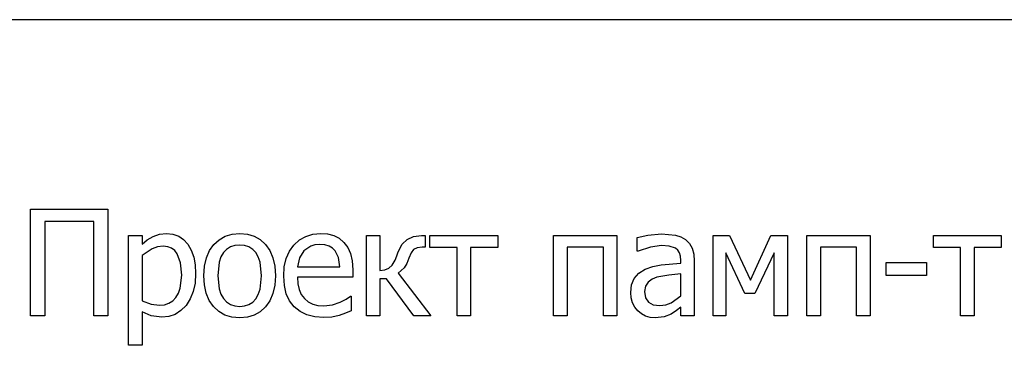
# Model space of a CAD drawing. Extents: x -1418 to 1418, y -1114 to 1114.
# Drawn here: x 1148 to 1283, y -801 to -757 of the extents above; entities that cross this region are included whole.
import ezdxf

# ---------------------------------------------------------------- set-up
doc = ezdxf.new("R2010")
doc.units = 0
doc.layers.get('0').update_dxf_attribs({"linetype": 'CONTINUOUS'})

msp = doc.modelspace()

# ---------------------------------------------------------------- linework, layer by layer
for p, q in [((1417.65, -756.63), (1146.63, -756.63)), ((1149.61, -797.24), (1149.61, -782.6)), ((1149.61, -782.6), (1160.24, -782.6)), ((1160.24, -782.6), (1160.24, -797.24)), ((1158.3, -784.33), (1151.56, -784.33)), ((1151.56, -784.33), (1151.56, -797.24)), ((1158.3, -797.24), (1158.3, -784.33)), ((1163.07, -801.29), (1163.07, -786.25)), ((1163.07, -786.25), (1164.92, -786.25)), ((1164.92, -786.25), (1164.92, -787.4)), ((1164.92, -787.4), (1165.64, -786.84)), ((1165.64, -786.84), (1166.44, -786.37)), ((1166.44, -786.37), (1167.32, -786.05)), ((1167.32, -786.05), (1168.28, -785.95)), ((1168.28, -785.95), (1169.17, -786.04)), ((1169.17, -786.04), (1169.96, -786.32)), ((1169.96, -786.32), (1170.64, -786.79)), ((1170.64, -786.79), (1171.22, -787.44)), ((1174.77, -787.47), (1175.5, -786.81)), ((1175.5, -786.81), (1176.34, -786.33)), ((1176.34, -786.33), (1177.29, -786.04)), ((1177.29, -786.04), (1178.34, -785.95)), ((1178.34, -785.95), (1179.39, -786.04)), ((1179.39, -786.04), (1180.34, -786.33)), ((1180.34, -786.33), (1181.17, -786.8)), ((1181.17, -786.8), (1181.9, -787.47)), ((1185.78, -787.54), (1186.54, -786.84)), ((1186.54, -786.84), (1187.41, -786.35)), ((1187.41, -786.35), (1188.38, -786.05)), ((1188.38, -786.05), (1189.46, -785.95)), ((1189.46, -785.95), (1190.42, -786.02)), ((1190.42, -786.02), (1191.27, -786.24)), ((1191.27, -786.24), (1192.01, -786.62)), ((1192.01, -786.62), (1192.65, -787.17)), ((1195.74, -797.24), (1195.74, -786.25)), ((1195.74, -786.25), (1197.58, -786.25)), ((1197.58, -786.25), (1197.58, -791.03)), ((1200.64, -787.43), (1201.32, -786.76)), ((1201.32, -786.76), (1202.2, -786.38)), ((1202.2, -786.38), (1203.32, -786.25)), ((1203.32, -786.25), (1203.82, -786.25)), ((1203.82, -786.25), (1203.82, -787.85)), ((1204.47, -787.88), (1204.47, -786.25)), ((1204.47, -786.25), (1213.79, -786.25)), ((1213.79, -786.25), (1213.79, -787.88)), ((1221.46, -797.24), (1221.46, -786.25)), ((1221.46, -786.25), (1230.13, -786.25)), ((1230.13, -786.25), (1230.13, -797.24)), ((1232.94, -786.49), (1234.4, -786.17)), ((1232.94, -788.37), (1232.94, -786.49)), ((1234.4, -786.17), (1236.29, -785.99)), ((1236.29, -785.99), (1238.2, -786.17)), ((1238.2, -786.17), (1238.94, -786.41)), ((1238.94, -786.41), (1239.59, -786.8)), ((1239.59, -786.8), (1240.12, -787.32)), ((1243.38, -797.24), (1243.38, -786.25)), ((1243.38, -786.25), (1245.61, -786.25)), ((1245.61, -786.25), (1248.5, -792.35)), ((1248.5, -792.35), (1251.3, -786.25)), ((1251.3, -786.25), (1253.57, -786.25)), ((1253.57, -786.25), (1253.57, -797.24)), ((1256.24, -797.24), (1256.24, -786.25)), ((1256.24, -786.25), (1264.92, -786.25)), ((1264.92, -786.25), (1264.92, -797.24)), ((1273.61, -787.88), (1273.61, -786.25)), ((1273.61, -786.25), (1282.93, -786.25)), ((1282.93, -786.25), (1282.93, -787.88)), ((1166.31, -788.06), (1164.92, -788.96)), ((1167.05, -787.8), (1166.31, -788.06)), ((1167.83, -787.71), (1167.05, -787.8)), ((1168.45, -787.77), (1167.83, -787.71)), ((1168.99, -787.97), (1168.45, -787.77)), ((1169.43, -788.29), (1168.99, -787.97)), ((1169.77, -788.75), (1169.43, -788.29)), ((1171.22, -787.44), (1171.69, -788.26)), ((1171.69, -788.26), (1172.02, -789.19)), ((1173.76, -789.3), (1174.18, -788.31)), ((1174.18, -788.31), (1174.77, -787.47)), ((1176.54, -788.13), (1176.11, -788.58)), ((1177.06, -787.8), (1176.54, -788.13)), ((1177.66, -787.61), (1177.06, -787.8)), ((1178.34, -787.54), (1177.66, -787.61)), ((1179.02, -787.61), (1178.34, -787.54)), ((1179.61, -787.8), (1179.02, -787.61)), ((1180.12, -788.13), (1179.61, -787.8)), ((1180.55, -788.58), (1180.12, -788.13)), ((1181.9, -787.47), (1182.48, -788.31)), ((1182.48, -788.31), (1182.9, -789.3)), ((1184.73, -789.4), (1185.17, -788.4)), ((1185.17, -788.4), (1185.78, -787.54)), ((1187.16, -788.34), (1186.53, -789.3)), ((1188.1, -787.69), (1187.16, -788.34)), ((1188.67, -787.53), (1188.1, -787.69)), ((1189.35, -787.47), (1188.67, -787.53)), ((1190.04, -787.53), (1189.35, -787.47)), ((1190.61, -787.69), (1190.04, -787.53)), ((1191.07, -787.96), (1190.61, -787.69)), ((1191.44, -788.32), (1191.07, -787.96)), ((1191.89, -789.23), (1191.44, -788.32)), ((1192.65, -787.17), (1193.17, -787.87)), ((1193.17, -787.87), (1193.55, -788.71)), ((1200.12, -788.47), (1200.64, -787.43)), ((1202.23, -788.17), (1201.87, -788.62)), ((1202.72, -787.93), (1202.23, -788.17)), ((1203.4, -787.85), (1202.72, -787.93)), ((1203.82, -787.85), (1203.4, -787.85)), ((1208.2, -787.88), (1204.47, -787.88)), ((1208.2, -797.24), (1208.2, -787.88)), ((1213.79, -787.88), (1210.05, -787.88)), ((1210.05, -787.88), (1210.05, -797.24)), ((1228.29, -787.85), (1223.31, -787.85)), ((1223.31, -787.85), (1223.31, -797.24)), ((1228.29, -797.24), (1228.29, -787.85)), ((1233.05, -788.37), (1232.94, -788.37)), ((1234.78, -787.81), (1233.05, -788.37)), ((1236.28, -787.62), (1234.78, -787.81)), ((1237.33, -787.69), (1236.28, -787.62)), ((1238.2, -787.99), (1237.33, -787.69)), ((1238.51, -788.26), (1238.2, -787.99)), ((1238.75, -788.61), (1238.51, -788.26)), ((1240.12, -787.32), (1240.49, -787.97)), ((1240.49, -787.97), (1240.71, -788.77)), ((1263.07, -787.85), (1258.09, -787.85)), ((1258.09, -787.85), (1258.09, -797.24)), ((1263.07, -797.24), (1263.07, -787.85)), ((1277.35, -787.88), (1273.61, -787.88)), ((1277.35, -797.24), (1277.35, -787.88)), ((1282.93, -787.88), (1279.2, -787.88)), ((1279.2, -787.88), (1279.2, -797.24)), ((1164.92, -788.96), (1164.92, -795.18)), ((1170.22, -789.99), (1169.77, -788.75)), ((1172.02, -789.19), (1172.22, -790.26)), ((1173.51, -790.45), (1173.76, -789.3)), ((1175.77, -789.17), (1175.53, -789.89)), ((1176.11, -788.58), (1175.77, -789.17)), ((1180.89, -789.17), (1180.55, -788.58)), ((1181.13, -789.89), (1180.89, -789.17)), ((1182.9, -789.3), (1183.15, -790.45)), ((1184.46, -790.54), (1184.73, -789.4)), ((1186.53, -789.3), (1186.26, -790.52)), ((1192.07, -790.52), (1191.89, -789.23)), ((1193.55, -788.71), (1193.79, -789.72)), ((1193.79, -789.72), (1193.87, -790.93)), ((1199.28, -790.31), (1199.67, -789.61)), ((1199.67, -789.61), (1199.91, -789.04)), ((1199.91, -789.04), (1200.12, -788.47)), ((1201.58, -789.33), (1201.28, -790.09)), ((1201.87, -788.62), (1201.58, -789.33)), ((1238.9, -789.07), (1238.75, -788.61)), ((1238.95, -789.66), (1238.9, -789.07)), ((1238.95, -790.01), (1238.95, -789.66)), ((1240.71, -788.77), (1240.78, -789.73)), ((1240.78, -789.73), (1240.78, -797.24)), ((1247.73, -794.21), (1245.11, -788.6)), ((1245.11, -788.6), (1245.11, -797.24)), ((1251.74, -788.6), (1249.1, -794.21)), ((1251.74, -797.24), (1251.74, -788.6)), ((1170.37, -791.66), (1170.22, -789.99)), ((1172.22, -790.26), (1172.28, -791.46)), ((1173.42, -791.75), (1173.51, -790.45)), ((1175.53, -789.89), (1175.33, -791.75)), ((1181.33, -791.75), (1181.13, -789.89)), ((1183.15, -790.45), (1183.24, -791.75)), ((1184.38, -791.81), (1184.46, -790.54)), ((1186.26, -790.52), (1192.07, -790.52)), ((1193.87, -790.93), (1193.87, -791.94)), ((1197.58, -791.03), (1198.25, -790.95)), ((1198.25, -790.95), (1198.81, -790.73)), ((1198.81, -790.73), (1199.28, -790.31)), ((1200.93, -790.66), (1200.1, -791.4)), ((1201.28, -790.09), (1200.93, -790.66)), ((1233.15, -791.39), (1234.05, -790.84)), ((1234.05, -790.84), (1235.06, -790.48)), ((1235.06, -790.48), (1236.23, -790.25)), ((1236.23, -790.25), (1238.95, -790.01)), ((1267.14, -791.72), (1267.14, -789.94)), ((1267.14, -789.94), (1272.69, -789.94)), ((1272.69, -789.94), (1272.69, -791.72)), ((1170.17, -793.45), (1170.37, -791.66)), ((1172.28, -791.46), (1172.2, -792.76)), ((1173.5, -793.02), (1173.42, -791.75)), ((1175.33, -791.75), (1175.53, -793.57)), ((1181.13, -793.59), (1181.33, -791.75)), ((1183.24, -791.75), (1183.15, -793.06)), ((1184.47, -793.09), (1184.38, -791.81)), ((1193.87, -791.94), (1186.26, -791.94)), ((1186.26, -791.94), (1186.32, -792.84)), ((1198.51, -792.17), (1197.58, -792.17)), ((1197.58, -792.17), (1197.58, -797.24)), ((1202.27, -797.24), (1198.51, -792.17)), ((1200.1, -791.4), (1204.58, -797.24)), ((1232.16, -793), (1232.52, -792.11)), ((1232.52, -792.11), (1233.15, -791.39)), ((1234.98, -792.22), (1234.43, -792.63)), ((1235.65, -791.94), (1234.98, -792.22)), ((1237.28, -791.65), (1235.65, -791.94)), ((1238.95, -791.49), (1237.28, -791.65)), ((1238.95, -794.53), (1238.95, -791.49)), ((1272.69, -791.72), (1267.14, -791.72)), ((1169.93, -794.15), (1170.17, -793.45)), ((1172.2, -792.76), (1171.95, -793.92)), ((1173.75, -794.15), (1173.5, -793.02)), ((1175.53, -793.57), (1175.77, -794.29)), ((1180.89, -794.31), (1181.13, -793.59)), ((1183.15, -793.06), (1182.9, -794.21)), ((1184.74, -794.22), (1184.47, -793.09)), ((1186.32, -792.84), (1186.5, -793.63)), ((1186.5, -793.63), (1186.8, -794.31)), ((1232.04, -794.05), (1232.16, -793)), ((1234.07, -793.19), (1233.95, -793.93)), ((1234.43, -792.63), (1234.07, -793.19)), ((1169.14, -795.2), (1169.58, -794.74)), ((1169.58, -794.74), (1169.93, -794.15)), ((1171.54, -794.94), (1170.97, -795.83)), ((1171.95, -793.92), (1171.54, -794.94)), ((1174.16, -795.14), (1173.75, -794.15)), ((1174.73, -795.98), (1174.16, -795.14)), ((1175.77, -794.29), (1176.11, -794.88)), ((1176.11, -794.88), (1176.54, -795.35)), ((1180.12, -795.36), (1180.55, -794.9)), ((1180.55, -794.9), (1180.89, -794.31)), ((1182.9, -794.21), (1182.48, -795.2)), ((1185.19, -795.2), (1184.74, -794.22)), ((1186.8, -794.31), (1187.22, -794.87)), ((1187.22, -794.87), (1187.75, -795.31)), ((1192.14, -795.39), (1192.98, -794.95)), ((1192.98, -794.95), (1193.55, -794.55)), ((1193.55, -794.55), (1193.66, -794.55)), ((1193.66, -794.55), (1193.66, -796.57)), ((1232.11, -794.77), (1232.04, -794.05)), ((1232.31, -795.45), (1232.11, -794.77)), ((1233.95, -793.93), (1234.08, -794.76)), ((1234.08, -794.76), (1234.48, -795.36)), ((1237.62, -795.46), (1238.95, -794.53)), ((1249.1, -794.21), (1247.73, -794.21)), ((1164.92, -795.18), (1166.16, -795.67)), ((1166.16, -795.67), (1167.34, -795.79)), ((1167.34, -795.79), (1168.02, -795.73)), ((1168.02, -795.73), (1168.62, -795.53)), ((1168.62, -795.53), (1169.14, -795.2)), ((1170.97, -795.83), (1170.27, -796.54)), ((1175.45, -796.67), (1174.73, -795.98)), ((1176.54, -795.35), (1177.06, -795.68)), ((1177.06, -795.68), (1177.66, -795.88)), ((1177.66, -795.88), (1178.34, -795.95)), ((1178.34, -795.95), (1179.01, -795.88)), ((1179.01, -795.88), (1179.6, -795.69)), ((1179.6, -795.69), (1180.12, -795.36)), ((1181.9, -796.03), (1181.17, -796.69)), ((1182.48, -795.2), (1181.9, -796.03)), ((1185.83, -796.01), (1185.19, -795.2)), ((1186.63, -796.66), (1185.83, -796.01)), ((1187.75, -795.31), (1188.37, -795.63)), ((1188.37, -795.63), (1189.08, -795.82)), ((1189.08, -795.82), (1189.88, -795.88)), ((1189.88, -795.88), (1191.08, -795.74)), ((1191.08, -795.74), (1192.14, -795.39)), ((1232.62, -796.06), (1232.31, -795.45)), ((1233.02, -796.57), (1232.62, -796.06)), ((1234.48, -795.36), (1235.14, -795.72)), ((1235.14, -795.72), (1236.03, -795.84)), ((1236.03, -795.84), (1236.87, -795.75)), ((1236.87, -795.75), (1237.62, -795.46)), ((1238.95, -796.07), (1238.34, -796.54)), ((1238.95, -797.24), (1238.95, -796.07)), ((1151.56, -797.24), (1149.61, -797.24)), ((1160.24, -797.24), (1158.3, -797.24)), ((1166.2, -797.27), (1164.92, -796.69)), ((1164.92, -796.69), (1164.92, -801.29)), ((1167.65, -797.45), (1166.2, -797.27)), ((1168.61, -797.35), (1167.65, -797.45)), ((1169.48, -797.05), (1168.61, -797.35)), ((1170.27, -796.54), (1169.48, -797.05)), ((1176.29, -797.15), (1175.45, -796.67)), ((1177.25, -797.45), (1176.29, -797.15)), ((1178.34, -797.54), (1177.25, -797.45)), ((1179.39, -797.45), (1178.34, -797.54)), ((1180.34, -797.17), (1179.39, -797.45)), ((1181.17, -796.69), (1180.34, -797.17)), ((1187.57, -797.12), (1186.63, -796.66)), ((1188.66, -797.4), (1187.57, -797.12)), ((1189.9, -797.49), (1188.66, -797.4)), ((1191.01, -797.42), (1189.9, -797.49)), ((1191.99, -797.19), (1191.01, -797.42)), ((1192.85, -796.89), (1191.99, -797.19)), ((1193.66, -796.57), (1192.85, -796.89)), ((1197.58, -797.24), (1195.74, -797.24)), ((1204.58, -797.24), (1202.27, -797.24)), ((1210.05, -797.24), (1208.2, -797.24)), ((1223.31, -797.24), (1221.46, -797.24)), ((1230.13, -797.24), (1228.29, -797.24)), ((1233.51, -796.98), (1233.02, -796.57)), ((1234.09, -797.29), (1233.51, -796.98)), ((1234.71, -797.48), (1234.09, -797.29)), ((1235.38, -797.54), (1234.71, -797.48)), ((1236.66, -797.41), (1235.38, -797.54)), ((1237.61, -797.01), (1236.66, -797.41)), ((1238.34, -796.54), (1237.61, -797.01)), ((1240.78, -797.24), (1238.95, -797.24)), ((1245.11, -797.24), (1243.38, -797.24)), ((1253.57, -797.24), (1251.74, -797.24)), ((1258.09, -797.24), (1256.24, -797.24)), ((1264.92, -797.24), (1263.07, -797.24)), ((1279.2, -797.24), (1277.35, -797.24)), ((1164.92, -801.29), (1163.07, -801.29))]:
    msp.add_line(p, q)

doc.saveas('drawing.dxf')
